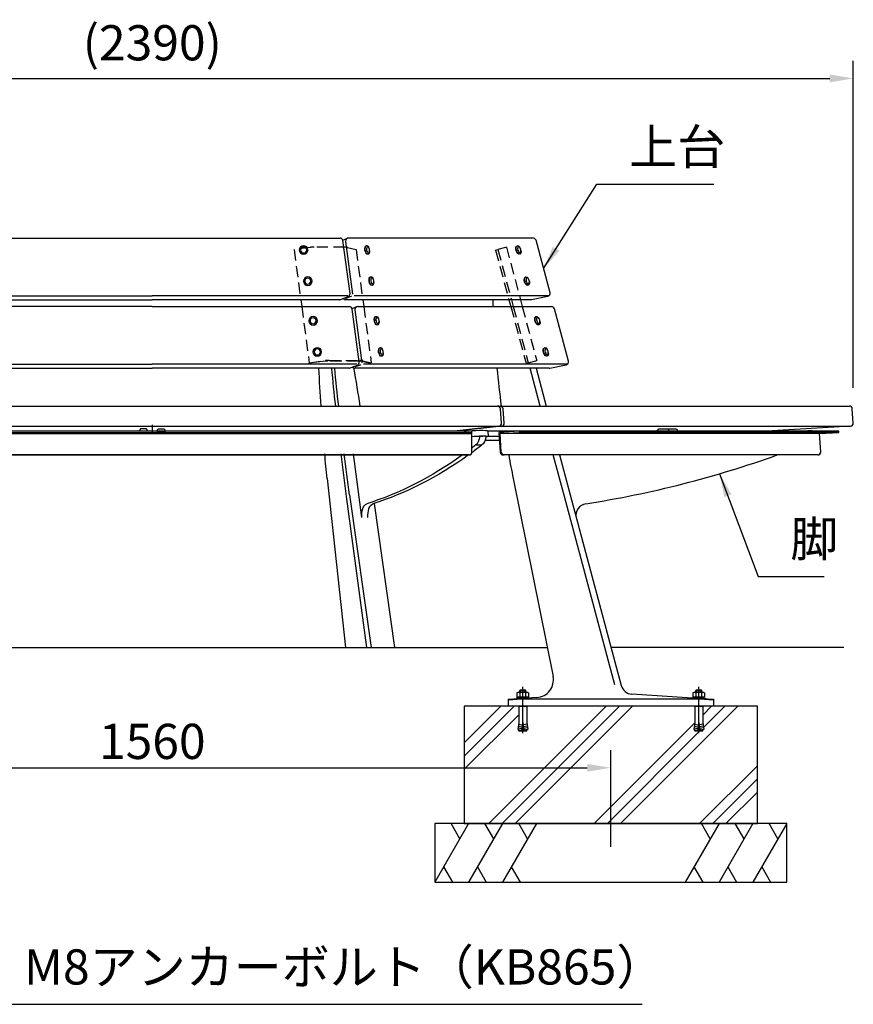
# Model space of a CAD drawing. Extents: x 0 to 8400, y 0 to 5940.
# Drawn here: x 2366 to 3787, y 1004 to 2683 of the extents above; entities that cross this region are included whole.
import ezdxf

# ---------------------------------------------------------------- set-up
doc = ezdxf.new("R2010")
doc.units = 0
doc.header["$LTSCALE"] = 6
doc.linetypes.add('CENTER2', pattern=[28.575000000000003, 19.05, -3.175, 3.175, -3.175])
doc.linetypes.add('HIDDEN2', pattern=[4.762499999999999, 3.175, -1.5875])
doc.layers.get('0').update_dxf_attribs({"linetype": 'CONTINUOUS'})
doc.layers.get('DEFPOINTS').update_dxf_attribs({"linetype": 'CONTINUOUS'})
for name, color, linetype in [('P001', 131, 'CONTINUOUS'), ('P002', 181, 'CONTINUOUS'), ('P003', 231, 'CONTINUOUS'), ('P004', 41, 'CONTINUOUS'), ('P019', 71, 'CONTINUOUS'), ('P903', 225, 'CONTINUOUS'), ('P904', 45, 'CONTINUOUS'), ('P919', 75, 'CONTINUOUS'), ('P920', 125, 'CONTINUOUS'), ('P_1CENTER', 2, 'CONTINUOUS'), ('P_2DIM', 6, 'CONTINUOUS'), ('P_7THICK', 7, 'CONTINUOUS')]:
    doc.layers.add(name, color=color, linetype=linetype)
doc.styles.add('BIGFONT', font='simplex.shx', dxfattribs={"bigfont": 'bigfont.shx'})
doc.dimstyles.new('DIMBIGFONT$0', dxfattribs={"dimtxt": 3, "dimasz": 2, "dimexe": 1.5, "dimexo": 3, "dimgap": 0.75, "dimtad": 1, "dimdec": 1, "dimdsep": 46, "dimtxsty": 'BIGFONT', "dimcen": 0, "dimclrt": 230, "dimadec": 0, "dimazin": 0, "dimtfac": 0.6, "dimtdec": 1, "dimtofl": 0, "dimtmove": 2, "dimatfit": 3, "dimldrblk": 'DOT', "dimfxl": 0, "dimtvp": 1, "dimtolj": 1, "dimarcsym": 0})
doc.dimstyles.new('DIMBIGFONT$7', dxfattribs={"dimtxt": 3, "dimasz": 2, "dimexe": 1.5, "dimexo": 3, "dimgap": 0.75, "dimtad": 1, "dimdec": 1, "dimdsep": 46, "dimtxsty": 'BIGFONT', "dimcen": 0, "dimclrt": 230, "dimadec": 0, "dimazin": 0, "dimtfac": 0.6, "dimtdec": 1, "dimtofl": 0, "dimtmove": 0, "dimatfit": 3, "dimfxl": 0, "dimtvp": 1, "dimtolj": 1, "dimarcsym": 0})

# ---------------------------------------------------------------- blocks, each defined once
blk = doc.blocks.new('*D26')
at = {"layer": 'DEFPOINTS', "color": 0}
for p in [(3787.298984707451, 2583.009916413899), (1397.503037693323, 2024.191590352595), (3787.298984707451, 1995.256893328426)]:
    blk.add_point(p, dxfattribs=at)
at = {"layer": 'P_2DIM', "color": 0, "lineweight": -2}
for p, q in [((1397.503037693323, 2084.191590352595), (1397.503037693323, 2613.009916413899)), ((3787.298984707451, 2055.256893328426), (3787.298984707451, 2613.009916413899)), ((1437.503037693323, 2583.009916413899), (3747.298984707451, 2583.009916413899))]:
    blk.add_line(p, q, dxfattribs=at)
at = {"layer": 'P_2DIM', "color": 0}
for points in [[(1437.503037693323, 2589.676583080566), (1437.503037693323, 2576.343249747233), (1397.503037693323, 2583.009916413899)], [(3747.298984707451, 2589.676583080566), (3747.298984707451, 2576.343249747233), (3787.298984707451, 2583.009916413899)]]:
    blk.add_solid(points, dxfattribs=at)
at = {"layer": 'P_2DIM', "color": 3, "insert": (2592.401011200387, 2643.724202128185), "char_height": 60, "attachment_point": 5, "style": 'BIGFONT'}
blk.add_mtext('\\A1;(2390)', dxfattribs=at)
blk = doc.blocks.new('_DOT')
at = {"color": 0, "linetype": 'ByBlock'}
blk.add_line((-0.5, 0), (-1, 0), dxfattribs=at)
at = {"color": 0, "linetype": 'ByBlock', "const_width": 0.5}
blk.add_lwpolyline([(-0.25, 0, 1), (0.25, 0, 1)], format="xyb", close=True, dxfattribs=at)
blk = doc.blocks.new('*D27')
at = {"layer": 'DEFPOINTS', "color": 0}
for p in [(3373.857649274029, 1407.461350964433), (1810.941206786356, 1212.42718363629), (3373.857649274029, 1212.42718363629)]:
    blk.add_point(p, dxfattribs=at)
at = {"layer": 'P_2DIM', "color": 0, "lineweight": -2}
for p, q in [((1810.941206786356, 1272.42718363629), (1810.941206786356, 1437.461350964433)), ((3373.857649274029, 1272.42718363629), (3373.857649274029, 1437.461350964433)), ((1850.941206786356, 1407.461350964433), (3333.857649274029, 1407.461350964433))]:
    blk.add_line(p, q, dxfattribs=at)
at = {"layer": 'P_2DIM', "color": 0}
for points in [[(1850.941206786356, 1414.1280176311), (1850.941206786356, 1400.794684297766), (1810.941206786356, 1407.461350964433)], [(3333.857649274029, 1414.1280176311), (3333.857649274029, 1400.794684297766), (3373.857649274029, 1407.461350964433)]]:
    blk.add_solid(points, dxfattribs=at)
at = {"layer": 'P_2DIM', "color": 3, "insert": (2592.399428030192, 1452.461350964433), "char_height": 60, "attachment_point": 5, "style": 'BIGFONT'}
blk.add_mtext('\\A1;1560', dxfattribs=at)

msp = doc.modelspace()

# ---------------------------------------------------------------- hatches: boundary and pattern name
at = {"layer": 'P919'}
h = msp.add_hatch(dxfattribs=at)
h.set_pattern_fill('PLAST', color=256, scale=20, angle=45, style=0)
h.set_pattern_definition([(45, (8933.19165939949, 389.1644360508592), (-89.80256121069152, 89.80256121069154), []), (45, (8921.96633924816, 400.3897562021959), (-89.80256121069152, 89.80256121069154), []), (45, (8910.741019096822, 411.6150763535318), (-89.80256121069152, 89.80256121069154), [])])
h.paths.add_polyline_path([(3623.857649273908, 1512.42718363629), (3530.757649273841, 1512.42718363629), (3530.757649273841, 1484.427183636292), (3532.474531152264, 1472.690262652754), (3530.718887935102, 1472.38069538507), (3530.900703434261, 1471.349568450163, -0.4663076581555626), (3529.91589568125, 1470.175920272495), (3517.799402866436, 1470.175920272497, -0.4663076581542959), (3516.814595113425, 1471.349568450162), (3516.996410612584, 1472.380695385069), (3515.240767395419, 1472.690262652754), (3516.957649273842, 1484.427183636291), (3516.957649273842, 1512.42718363629), (3230.757649273841, 1512.42718363629), (3230.757649273841, 1484.427183636288), (3232.474531152264, 1472.690262652754), (3230.718887935102, 1472.38069538507), (3230.900703434261, 1471.349568450162, -0.4663076581552328), (3229.91589568125, 1470.175920272495), (3217.799402866436, 1470.175920272497, -0.4663076581542959), (3216.814595113425, 1471.349568450162), (3216.996410612584, 1472.380695385069), (3215.240767395419, 1472.690262652753), (3216.957649273845, 1484.427183636287), (3216.957649273845, 1512.42718363629), (3123.857649273908, 1512.42718363629), (3123.857649273908, 1312.427183636291), (3623.857649273908, 1312.427183636291)])

# ---------------------------------------------------------------- linework, layer by layer
at = {"layer": 'P001'}
for p, q in [((3253.612624452404, 2024.191590352609), (3236.266344605918, 2088.928788062004)), ((3246.619106410015, 2088.928788062004), (3263.965386256505, 2024.191590352609)), ((3164.33904428811, 1982.276014199441), (3164.687826656831, 1972.300373696843)), ((3690.643131331908, 1981.181390443111), (3697.998721699074, 1981.695743427449)), ((3697.99872169907, 1981.695743427449), (3716.254367953883, 1982.97230257002)), ((3716.254367953883, 1982.97230257002), (3716.379600729389, 1981.181390443111)), ((3150.66344534593, 1972.993263602094), (3150.419730396487, 1972.959179183218)), ((3153.443162635034, 1972.993263602123), (3150.663445345937, 1972.993263602123)), ((3155.859597768642, 1972.993263602123), (3153.443162635034, 1972.993263602123)), ((3161.05575019135, 1972.993263602123), (3155.859597768642, 1972.993263602123)), ((3153.80755121047, 1957.487817754803), (3143.415246365057, 1957.487817754803)), ((2949.66580677198, 1834.070961486611), (2935.101109095263, 1942.783344939406)), ((3294.863809889746, 1870.240070428005), (3275.917451583995, 1940.948842243477)), ((3286.270213388092, 1940.948842243477), (3304.523068152634, 1872.828260879037)), ((2890.290083893164, 1900.836417523577), (2921.510979258972, 1612.427183636276)), ((3207.538799323349, 1900.836417523592), (3275.555760035248, 1563.239740499645)), ((2958.253412079968, 1612.427183636276), (2923.713034672874, 1870.240070427998)), ((2928.542663804314, 1872.828260879022), (2965.444935865249, 1612.427183636276)), ((3380.908510522248, 1549.116875945453), (3294.863809889743, 1870.240070428013)), ((3304.52306815263, 1872.828260879037), (3391.646992414404, 1547.67734897932)), ((2970.327195917296, 1858.292941543078), (3005.258485366649, 1612.427183636276)), ((3538.804073314433, 1524.42718363629), (3409.656730765673, 1532.896598331726)), ((3198.857649273908, 1524.42718363629), (3213.857649273908, 1524.42718363629)), ((3198.857649273908, 1524.42718363629), (3198.857649273908, 1512.42718363629)), ((3213.857649273908, 1512.42718363629), (3198.857649273908, 1512.42718363629)), ((3206.689456592074, 1524.300778557053), (3199.535949096316, 1523.768921148517)), ((3199.535949096316, 1523.768921148517), (3206.689456592074, 1523.768921148517)), ((3206.689456592074, 1523.768921148517), (3206.689456592074, 1524.300778557053)), ((3247.976358816504, 1527.37042583661), (3208.389610932885, 1524.42718363629)), ((3533.857649273908, 1524.42718363629), (3213.857649273908, 1524.42718363629)), ((3533.857649273908, 1512.42718363629), (3213.857649273908, 1512.42718363629)), ((3533.857649273908, 1524.42718363629), (3548.857649273908, 1524.42718363629)), ((3548.857649273908, 1512.42718363629), (3533.857649273908, 1512.42718363629)), ((3541.025841955743, 1524.281481219118), (3541.025841955743, 1523.768921148517)), ((3548.841703310438, 1523.768921148517), (3541.025841955743, 1524.281481219118)), ((3541.025841955743, 1523.768921148517), (3548.841703310438, 1523.768921148517)), ((3548.857649273908, 1524.42718363629), (3548.857649273908, 1512.42718363629))]:
    msp.add_line(p, q, dxfattribs=at)
for centre, radius, start, end in [((4972.082055750485, 2256.346046362975), 1800, 181.6134001225382, 181.9852780965568), ((4972.082055750485, 2256.346046362975), 1800, 185.3367703283044, 187.4103480508544), ((4972.082055750485, 2256.346046362975), 1800, 190.0914999289946, 191.3911164294838), ((3051.844265884691, 3635.810854097608), 1800, 278.9357211678203, 289.6681826226544), ((3334.53813504571, 1837.899795024115), 20, 98.93572116760934, 191.0369307755235), ((3246.146705761461, 1557.31458001899), 30, 273.4965498446011, 11.39111642948382), ((3410.965508940197, 1552.853729881373), 20, 194.9999999999315, 266.2479455848874)]:
    msp.add_arc(centre, radius, start, end, dxfattribs=at)
at = {"layer": 'P001', "extrusion": (0, 0, -1)}
for centre, major_axis, ratio, start_param, end_param in [((3772.561712106733, 2256.346046362961), (0, -1800), 0.5000000000000003, 1.44146135458875, 1.477652113143257), ((7936.268071777187, 1870.240070428082), (2733.947274916454, -5101.615067601329), 0.8365163037378075, 2.019765588547522, 2.031351370213174), ((7941.097700908635, 1872.82826087911), (-2733.947274916454, 5101.615067601329), 0.8365163037378075, 5.160895130287255, 5.172480734246998), ((-2044.175204725913, 1872.828260878895), (-2733.947274916454, 5101.615067601329), 0.8365163037378075, 1.953503289828204, 1.965148364930093), ((6409.945941074177, 1957.981676964498), (-3997.557359743133, -139.768220864081), 0.06041087834083626, 0.607896979595994, 0.6097469164513978), ((3144.351257489394, 1981.577173095121), (-19.98778679871567, -0.6988411043204052), 0.06041087834083627, 0.6097469164506022, 3.141592653589885), ((3144.700039858108, 1971.601532592523), (19.98778679871567, 0.6988411043204052), 0.06041087834083627, 4.32941892260834, 5.004716558208311), ((3140.847956034711, 1976.817486180088), (0, -20), 0.5000000000000001, 4.904784874559546, 6.02354903390065), ((3144.700039858108, 1971.601532592523), (19.98778679871567, 0.6988411043204052), 0.06041087834083627, 5.167231313291907, 5.306857653450003), ((3151.240260880128, 1976.817486180088), (0, 20), 0.5000000000000001, 1.763192220969753, 2.881956380310857), ((-458.3259590522648, 1948.006036461899), (3997.557359743133, 139.768220864081), 0.06041087834083626, 0.4395640895216072, 0.4407076497191621), ((3144.700039858108, 1971.601532592523), (19.98778679871567, 0.6988411043204052), 0.06041087834083627, 5.671830234397994, 6.722749397123895), ((2828.526216946913, 3635.810854097593), (0, 1800), 0.5000000000000003, 2.771798289072122, 2.791622236917854), ((2818.133912101493, 3635.810854097593), (0, -1800), 0.5000000000000003, 5.913390942661915, 5.920796524821206), ((3772.561712106733, 2256.346046362961), (0, -1800), 0.5000000000000003, 1.371983839622384, 1.395701514706182), ((7936.268071777187, 1870.240070428082), (2733.947274916454, -5101.615067601329), 0.8365163037378075, 1.992225420813781, 2.005201307429863), ((7941.097700908635, 1872.82826087911), (-2733.947274916454, 5101.615067601329), 0.8365163037378075, 5.133818074403575, 5.146330984246315), ((2818.133912101493, 3635.810854097593), (0, -1800), 0.5000000000000003, 5.939910762530863, 6.127227551761779), ((2828.526216946913, 3635.810854097593), (0, 1800), 0.5000000000000003, 2.79831810894107, 2.985634898171986), ((2959.480846682018, 1837.8997950241), (0, 20), 0.5000000000000001, 4.519758199037342, 6.127227551764655), ((2969.873151527423, 1837.8997950241), (0, 20), 0.5000000000000001, 4.519758199037342, 6.127227551764655)]:
    msp.add_ellipse(centre, major_axis=major_axis, ratio=ratio, start_param=start_param, end_param=end_param, dxfattribs=at)
at = {"layer": 'P002'}
for p, q in [((3137.191903996296, 1981.181390443111), (2048.23475935137, 1981.181390443111)), ((2048.23475935137, 1979.230936667562), (3137.191903996296, 1979.230936667562)), ((2048.23475935137, 1977.181191315985), (3137.191903996296, 1977.181191315999)), ((3137.191903996289, 1945.827183636275), (3137.191903996296, 1981.181390443111)), ((3218.127217312976, 1981.181390443111), (3183.248875920177, 1979.055829075406)), ((3183.248875920177, 1979.055829075406), (3185.292436602511, 1945.523037118273)), ((3185.366830893978, 1977.181191316008), (3218.248875920177, 1979.185094076513)), ((3729.845403216437, 1977.181191316008), (3185.366830893978, 1977.181191316008)), ((3187.288732969111, 1945.644695725475), (3185.366830893978, 1977.181191316008)), ((3762.605789635436, 1981.181390443111), (3218.127217312976, 1981.181390443111)), ((3218.248875920177, 1979.185094076513), (3218.127217312976, 1981.181390443111)), ((3762.72744824264, 1979.185094076513), (3218.248875920177, 1979.185094076513)), ((3729.845403216437, 1977.181191316008), (3762.72744824264, 1979.185094076513)), ((3731.730234601684, 1946.25298876148), (3729.845403216437, 1977.181191316008)), ((3762.72744824264, 1979.185094076513), (3762.605789635436, 1981.181390443111)), ((2053.23475935137, 1941.051907874643), (3132.191903996289, 1941.051907874644)), ((3132.191903996289, 1940.827183636276), (2053.23475935137, 1940.827183636276)), ((3726.746907823166, 1940.827183636276), (3190.28317751901, 1940.827183636276)), ((3726.739493685189, 1940.948842243477), (3192.279473885606, 1940.948842243477))]:
    msp.add_line(p, q, dxfattribs=at)
for centre, start, end in [((3132.191903996289, 1946.051907874644), 270, 359.999999999987), ((3132.191903996289, 1945.827183636276), 270, 359.999999999987), ((3190.28317751901, 1945.827183636276), 183.4874153175556, 270), ((3192.279473885606, 1945.948842243477), 183.4874153175556, 270), ((3726.739493685189, 1945.948842243477), 270, 3.487415317555563), ((3726.746907823166, 1945.827183636276), 270, 3.487415317555563)]:
    msp.add_arc(centre, 5, start, end, dxfattribs=at)
at = {"layer": 'P003'}
for p, q in [((2845.473767066005, 2205.666284906599), (2847.03820316947, 2193.989174859967)), ((2951.186903711417, 2205.666284906599), (2952.751339814882, 2193.989174859968)), ((3200.339388404022, 2205.666284906599), (3203.468260610947, 2193.989174859963)), ((3204.418773723808, 2205.6662849066), (3207.547645930734, 2193.989174859967)), ((3219.998131215876, 2205.666284906599), (3223.127003422802, 2193.989174859967)), ((2572.399428030199, 1985.681390443111), (2569.899428030199, 1981.181390443111)), ((2582.399428030199, 1985.681390443111), (2572.399428030199, 1985.681390443111)), ((2584.899428030199, 1981.181390443111), (2582.399428030199, 1985.681390443111)), ((2599.899428030199, 1981.181390443111), (2602.399428030199, 1985.681390443111)), ((2602.399428030199, 1985.681390443111), (2612.399428030199, 1985.681390443111)), ((2612.399428030199, 1985.681390443111), (2614.899428030199, 1981.181390443111)), ((3453.1484601583, 1981.181390443111), (3455.6484601583, 1985.681390443111)), ((3455.6484601583, 1985.681390443111), (3485.888797175412, 1985.681390443111)), ((3471.138841215075, 1985.681390443111), (3473.638841215075, 1981.181390443111)), ((3485.888797175412, 1985.681390443111), (3488.388797175412, 1981.181390443111)), ((2584.899428030199, 1981.181390443111), (2569.899428030199, 1981.181390443111)), ((2599.899428030199, 1981.181390443111), (2614.899428030199, 1981.181390443111)), ((3453.1484601583, 1981.181390443111), (3488.388797175412, 1981.181390443111))]:
    msp.add_line(p, q, dxfattribs=at)
at = {"layer": 'P004'}
for p, q in [((2272.395037256278, 2310.726671704547), (2912.403818803872, 2310.726671704547)), ((2917.170639162916, 2307.235785241296), (2924.958647818175, 2310.365971186065)), ((2929.429261553605, 2216.300991924233), (2917.359541002223, 2306.390612585035)), ((2929.429261553838, 2216.300991924233), (2917.359541002452, 2306.390612585035)), ((3241.651302513967, 2310.726671704547), (2926.823292642473, 2310.726671704547)), ((3270.44276354481, 2217.593992840161), (3246.480931645408, 2307.020766930074)), ((2272.692751222323, 2205.666284906599), (2592.399428030078, 2205.666284906599)), ((2912.106104837823, 2205.666284906599), (2592.39942803007, 2205.666284906599)), ((2913.970749662125, 2206.026985425081), (2926.338184179554, 2210.997751562228)), ((2913.97074966236, 2206.026985425081), (2926.338184179787, 2210.997751562228)), ((3237.579895938297, 2205.666284906599), (2921.778242002156, 2205.666284906599)), ((3238.565010041564, 2205.764290393797), (3266.598248516637, 2211.397903101832)), ((2592.399428030078, 2193.989174859967), (2256.755178253325, 2193.989174859967)), ((2592.39942803007, 2193.989174859967), (2928.043677806823, 2193.989174859967)), ((2932.810498165867, 2190.498288396715), (2940.598506821127, 2193.628474341484)), ((2945.069120556791, 2099.563495079646), (2932.999400005176, 2189.653115740455)), ((2942.463151645426, 2193.989174859967), (3272.931020519891, 2193.989174859967)), ((3301.722481550738, 2100.856495995566), (3277.760649651336, 2190.283270085479)), ((2257.052892219634, 2088.92878806192), (2592.39942803019, 2088.928788062006)), ((2927.745963840776, 2088.92878806201), (2592.399428030194, 2088.92878806201)), ((2929.610608665078, 2089.289488580493), (2941.978043182507, 2094.260254717639)), ((2929.610608665313, 2089.289488580493), (2941.97804318274, 2094.260254717639)), ((3268.859613944225, 2088.928788062004), (2937.418101005342, 2088.92878806201)), ((3269.844728047492, 2089.026793549202), (3297.877966522565, 2094.660406257236)), ((1404.185757901118, 2024.191590352595), (3780.613098159311, 2024.191590352613)), ((3187.774779894575, 1995.256893328421), (3186.076713597731, 2019.540372721329)), ((3192.155877195422, 1995.256893328421), (3190.457810898579, 2019.540372721329)), ((3787.298984707451, 1995.256893328426), (3785.60091841061, 2019.540372721334)), ((1402.200799410537, 1989.908110959686), (3782.311164456156, 1989.908110959705)), ((3182.786959643274, 1989.9081109597), (3106.808620239028, 1981.181390443111)), ((3188.348258427583, 1990.049394621156), (3111.198189682671, 1981.181390443111)), ((3644.579091437354, 1981.49693747065), (3164.471173682216, 1981.49693747065)), ((3782.598056652974, 1989.908110959705), (3639.401279533409, 1981.181390443111)), ((3184.086782804512, 1965.306613074787), (3159.417971445344, 1965.306613074789)), ((3164.671362580624, 1972.77126821501), (3183.631870616728, 1972.771268215009))]:
    msp.add_line(p, q, dxfattribs=at)
for centre, start, end in [((2912.403818803872, 2305.726671704547), 7.630740212521794, 90), ((2912.403818804103, 2305.726671704547), 7.6307402125231, 90), ((2926.823292642473, 2305.726671704547), 90, 187.6307402125253), ((2926.823292642473, 2305.726671704547), 90, 111.8963679323461), ((3241.651302513967, 2305.726671704547), 15.00000000016098, 90), ((2924.473539355489, 2215.637051043745), 291.8963679325702, 7.630740212542124), ((3265.613134413366, 2216.299897614635), 281.362915432289, 15.00000000014927), ((2912.106104837823, 2210.666284906599), 270, 291.8963679325702), ((2912.106104838056, 2210.666284906599), 270, 291.8963679325702), ((2912.106104838058, 2210.666284906599), 270, 291.8963679324605), ((2921.778242002389, 2210.666284906599), 218.0727941965043, 270), ((3237.579895938297, 2210.666284906599), 270, 281.362915432289), ((2928.043677806823, 2188.989174859967), 7.630740212542116, 90), ((2942.463151645426, 2188.989174859967), 90, 187.6307402125251), ((3272.931020519891, 2188.989174859967), 15.00000000014927, 90), ((2940.113398358442, 2098.899554199156), 291.8963679325702, 7.630740212542124), ((3296.892852419294, 2099.562400770039), 281.362915432289, 15.00000000014927), ((2927.745963840776, 2093.92878806201), 270, 291.8963679325702), ((2927.745963841009, 2093.92878806201), 270, 291.8963679325702), ((2927.745963841011, 2093.92878806201), 270, 291.8963679324605), ((2937.418101005342, 2093.92878806201), 218.0727941965042, 270), ((3268.859613944225, 2093.928788062004), 270, 281.362915432289), ((3181.088893346432, 2019.191590352608), 3.999999999999989, 90), ((3185.46999064728, 2019.191590352608), 3.999999999999989, 90), ((3780.613098159311, 2019.191590352613), 3.999999999999989, 90), ((3182.786959643276, 1994.9081109597), 270, 4.000000000000495), ((3187.168056944123, 1994.9081109597), 283.6529526287002, 4.000000000000495), ((3782.311164456152, 1994.908110959705), 270, 4.000000000000495)]:
    msp.add_arc(centre, 5, start, end, dxfattribs=at)
at = {"layer": 'P019'}
for points in [[(3123.857649273908, 1312.427183636291), (3623.857649273908, 1312.427183636291), (3623.857649273908, 1512.42718363629), (3123.857649273908, 1512.42718363629)], [(3073.857649273908, 1212.427183636291), (3673.857649273908, 1212.427183636291), (3673.857649273908, 1312.427183636291), (3073.857649273908, 1312.427183636291)]]:
    msp.add_lwpolyline(points, close=True, dxfattribs=at)
at = {"layer": 'P903', "linetype": 'HIDDEN2'}
for p, q in [((2861.59734395669, 2294.840220239109), (2833.992936586385, 2291.360370232625)), ((2833.992936586385, 2291.360370232625), (2845.473767066005, 2205.666284906599)), ((2920.332395653155, 2295.274738358171), (2868.054650855434, 2295.274738358167)), ((2925.168058854766, 2294.840220239105), (2939.703456875062, 2291.379898985148)), ((2939.703456875062, 2291.379898985148), (2951.186903711417, 2205.666284906599)), ((3177.645761731828, 2290.360052655215), (3181.451880051109, 2291.379898985165)), ((3177.645761731828, 2290.360052655215), (3200.339388404022, 2205.666284906599)), ((3194.365974781349, 2294.840220239109), (3181.451880051105, 2291.379898985161)), ((3181.451880051105, 2291.379898985154), (3204.414518851407, 2205.682164306582)), ((3195.987618478544, 2295.274738358178), (3194.365974781356, 2294.840220239105)), ((3195.987618478523, 2295.274738358178), (3219.998131215876, 2205.666284906599)), ((3204.414518851407, 2205.682164306582), (3204.418773723808, 2205.6662849066)), ((2847.03820316947, 2193.989174859967), (2860.008858240171, 2097.1748873974)), ((2952.751339814882, 2193.989174859968), (2965.585361385331, 2098.194733727324)), ((3203.468260610947, 2193.989174859963), (3229.409570752339, 2097.1748873974)), ((3207.547645930734, 2193.989174859967), (3233.215689071616, 2098.194733727339)), ((3223.127003422802, 2193.989174859967), (3247.751427499034, 2102.089573100359)), ((2887.458350990722, 2100.635208651352), (2860.008858240171, 2097.174887397393)), ((2860.029755716389, 2098.194733727346), (2887.479248466962, 2101.655054981294)), ((2944.040967054278, 2100.9248873974), (2891.763222256597, 2100.924887397397)), ((2893.936555365699, 2102.089573100359), (2946.214300163419, 2102.089573100363)), ((2961.800140542267, 2097.174887397389), (2947.264742522004, 2100.635208651352)), ((2951.049963365045, 2101.65505498129), (2965.585361385349, 2098.194733727331)), ((3233.21568907162, 2098.194733727346), (3246.129783801864, 2101.655054981294)), ((3246.129783801856, 2101.655054981286), (3247.751427499044, 2102.089573100359)), ((2860.008858240171, 2097.1748873974), (2860.029755716381, 2098.19473372735)), ((2965.585361385334, 2098.194733727331), (2961.800140542267, 2097.174887397389)), ((3229.409570752336, 2097.1748873974), (3233.215689071616, 2098.19473372735))]:
    msp.add_line(p, q, dxfattribs=at)
for centre, major_axis, start_param, end_param in [((2861.534651528023, 2291.780681249294), (13.38044993554701, 1.792640377298282), 1.032057207561126, 1.536092483155621), ((2913.812396325693, 2291.780681249279), (13.38044993554701, 1.792640377298282), 0.5280219319670778, 1.032057207561126), ((2887.416556038303, 2098.595515991475), (8.920299957031336, 1.19509358486552), 1.032057207560991, 1.536092483157116), ((2887.416556038303, 2098.595515991475), (-13.38044993554701, -1.792640377298282), 4.173649861150919, 4.677685136745414), ((2939.694300835972, 2098.595515991475), (8.920299957031336, 1.19509358486552), 0.5280219319661633, 1.032057207560991), ((2939.694300835972, 2098.595515991475), (-13.38044993554701, -1.792640377298282), 3.669614585556871, 4.173649861150919)]:
    msp.add_ellipse(centre, major_axis=major_axis, ratio=0.2241438680420121, start_param=start_param, end_param=end_param, dxfattribs=at)
at = {"layer": 'P904'}
for p, q in [((2921.867570444125, 2305.062730824058), (2933.943671592735, 2214.925484737234)), ((2259.228141474965, 2212.44762363806), (2592.399428030081, 2212.44762363806)), ((2925.570714585183, 2212.44762363806), (2592.399428030067, 2212.44762363806)), ((2931.955992291989, 2211.515301225909), (2921.357644518745, 2207.25557313544)), ((2931.955992292222, 2211.515301225909), (2921.357644518977, 2207.25557313544)), ((3267.985094076595, 2212.447623638059), (2936.775642032748, 2212.447623638059)), ((2937.507429447076, 2188.325233979478), (2949.583530595688, 2098.187987892646)), ((2243.588282472272, 2095.710126793378), (2592.399428030192, 2095.710126793467)), ((2941.210573588136, 2095.710126793471), (2592.39942803019, 2095.710126793471)), ((2947.595851294942, 2094.77780438132), (2936.997503521698, 2090.518076290852)), ((2947.595851295175, 2094.77780438132), (2936.99750352193, 2090.518076290852)), ((3300.080325589292, 2095.71012679347), (2952.415501035701, 2095.71012679347))]:
    msp.add_line(p, q, dxfattribs=at)
at = {"layer": 'P919'}
for p, q in [((2957.287424995591, 2297.76097705036), (2957.892865114189, 2297.854639721784)), ((3214.137902071221, 2297.513555728697), (3214.723170782059, 2297.694638498027)), ((2964.405174250545, 2244.633598867481), (2965.010614369143, 2244.727261538906)), ((3228.372949551982, 2244.387635282827), (3228.95821826282, 2244.568718052157)), ((2973.463840829017, 2177.018791027204), (2974.069280947615, 2177.112453698629)), ((3246.490282709035, 2176.772827442565), (3247.075551419874, 2176.953910211895)), ((2980.581364569449, 2123.892870581339), (2981.186804688046, 2123.986533252763)), ((3260.725330189796, 2123.646906996696), (3261.310598900634, 2123.827989766026)), ((3131.592676192871, 1312.427183636291), (3073.857649273908, 1212.427183636291)), ((3116.592676192871, 1286.446421522757), (3101.592676192871, 1312.427183636291)), ((3189.327703111834, 1312.427183636291), (3131.592676192871, 1212.427183636291)), ((3174.327703111834, 1286.446421522757), (3159.327703111834, 1312.427183636291)), ((3247.062730030797, 1312.427183636291), (3189.327703111834, 1212.427183636291)), ((3232.062730030797, 1286.446421522757), (3217.062730030797, 1312.427183636291)), ((3558.387595435983, 1312.427183636291), (3500.65256851702, 1212.427183636291)), ((3543.387595435983, 1286.446421522757), (3528.387595435983, 1312.427183636291)), ((3616.122622354946, 1312.427183636291), (3558.387595435983, 1212.427183636291)), ((3601.122622354946, 1286.446421522757), (3586.122622354946, 1312.427183636291)), ((3673.857649273908, 1312.427183636291), (3616.122622354946, 1212.427183636291)), ((3658.857649273908, 1286.446421522757), (3643.857649273908, 1312.427183636291)), ((3088.857649273908, 1238.407945749824), (3103.857649273908, 1212.427183636291)), ((3146.592676192871, 1238.407945749824), (3161.592676192871, 1212.427183636291)), ((3204.327703111834, 1238.407945749824), (3219.327703111834, 1212.427183636291)), ((3515.65256851702, 1238.407945749824), (3530.65256851702, 1212.427183636291)), ((3573.387595435983, 1238.407945749824), (3588.387595435983, 1212.427183636291)), ((3631.122622354946, 1238.407945749824), (3646.122622354946, 1212.427183636291))]:
    msp.add_line(p, q, dxfattribs=at)
at = {"layer": 'P919', "extrusion": (0, 0, -1)}
for centre, major_axis, ratio, start_param, end_param in [((2850.340054388782, 2290.376979453708), (7.471834456671787, -2.576346815335548e-11), 0.96908759083317, 4.712388980381348, 10.99557428756093), ((2850.31565182427, 2290.376154143266), (5.245711098068568, 8.510439087197254e-12), 0.9690875908334964, -1.570796326793324, 4.712388980386262), ((2958.429742657519, 2290.376979453734), (-1.14231766192359, 7.383997596635483), 0.4845411917149976, 9.424777960769381, 12.56637061435917), ((2959.035182776117, 2290.470642125173), (-1.14231766192359, 7.383997596635483), 0.4845411917149976, 8.124206458470004, 13.84505672441951), ((2960.159979569753, 2290.644650201536), (-0.8019808885531594, 5.184043940669636), 0.4845411917154915, -1.570796326794631, 4.712388980384953), ((3216.346402453741, 2290.375570284036), (-2.208500382517944, 7.137985444667093), 0.4845411917149976, 9.424777960769381, 12.56637061435917), ((3216.931671164579, 2290.556653053377), (-2.208500382517944, 7.137985444667093), 0.4845411917149976, 8.124206458470004, 13.84505672441951), ((2857.45610305148, 2237.251032681707), (7.471834456671787, -2.576346815335548e-11), 0.96908759083317, 4.712388980381348, 10.99557428756093), ((2857.431700486968, 2237.250207371265), (5.245711098068568, 8.510439087197254e-12), 0.9690875908334964, -1.570796326793324, 4.712388980386262), ((2965.547491912474, 2237.249601270855), (-1.14231766192359, 7.383997596635483), 0.4845411917149976, 9.424777960769381, 12.56637061435917), ((2966.152932031071, 2237.343263942294), (-1.14231766192359, 7.383997596635483), 0.4845411917149976, 8.124206458470004, 13.84505672441951), ((2967.277728824707, 2237.517272018657), (-0.8019808885531594, 5.184043940669636), 0.4845411917154915, -1.570796326794631, 4.712388980384953), ((3230.581449934502, 2237.249649838167), (-2.208500382517944, 7.137985444667093), 0.4845411917149976, 9.424777960769381, 12.56637061435917), ((3231.16671864534, 2237.430732607508), (-2.208500382517944, 7.137985444667093), 0.4845411917149976, 8.124206458470004, 13.84505672441951), ((2866.514769630076, 2169.636224841445), (7.471834456671787, -2.576346815335548e-11), 0.96908759083317, 4.712388980381348, 10.99557428756093), ((2866.490367065564, 2169.635399531003), (5.245711098068568, 8.510439087197254e-12), 0.9690875908334964, -1.570796326793324, 4.712388980386262), ((2974.606158490946, 2169.634793430579), (-1.14231766192359, 7.383997596635483), 0.4845411917149976, 9.424777960769381, 12.56637061435917), ((2975.211598609543, 2169.728456102018), (-1.14231766192359, 7.383997596635483), 0.4845411917149976, 8.124206458470004, 13.84505672441951), ((2976.336395403179, 2169.902464178381), (-0.8019808885531594, 5.184043940669636), 0.4845411917154915, -1.570796326794631, 4.712388980384953), ((3248.698783091555, 2169.634841997905), (-2.208500382517944, 7.137985444667093), 0.4845411917149976, 9.424777960769381, 12.56637061435917), ((3249.284051802393, 2169.815924767246), (-2.208500382517944, 7.137985444667093), 0.4845411917149976, 8.124206458470004, 13.84505672441951), ((2873.632293370398, 2116.510304395576), (7.471834456671787, -2.576346815335548e-11), 0.96908759083317, 4.712388980381348, 10.99557428756093), ((2873.607890805886, 2116.509479085134), (5.245711098068568, 8.510439087197254e-12), 0.9690875908334964, -1.570796326793324, 4.712388980386262), ((2981.723682231377, 2116.508872984713), (-1.14231766192359, 7.383997596635483), 0.4845411917149976, 9.424777960769381, 12.56637061435917), ((2982.329122349975, 2116.602535656152), (-1.14231766192359, 7.383997596635483), 0.4845411917149976, 8.124206458470004, 13.84505672441951), ((2983.453919143611, 2116.776543732515), (-0.8019808885531594, 5.184043940669636), 0.4845411917154915, -1.570796326794631, 4.712388980384953), ((3262.933830572316, 2116.508921552036), (-2.208500382517944, 7.137985444667093), 0.4845411917149976, 9.424777960769381, 12.56637061435917), ((3263.519099283154, 2116.690004321376), (-2.208500382517944, 7.137985444667093), 0.4845411917149976, 8.124206458470004, 13.84505672441951)]:
    msp.add_ellipse(centre, major_axis=major_axis, ratio=ratio, start_param=start_param, end_param=end_param, dxfattribs=at)
at = {"layer": 'P919', "extrusion": (0, 0, -0.9999999999999999)}
for centre in [(3218.018993179498, 2290.893071651976), (3232.254040660258, 2237.767151206107), (3250.371373817312, 2170.152343365845), (3264.606421298073, 2117.026422919976)]:
    msp.add_ellipse(centre, major_axis=(-1.550510123565664, 5.011327496893261), ratio=0.4845411917154915, start_param=-1.570796326794631, end_param=4.712388980384953, dxfattribs=at)
at = {"layer": 'P920'}
for p, q in [((3216.496433341676, 1536.527183636291), (3214.042694697622, 1535.110516969625)), ((3214.042694697622, 1535.110516969625), (3214.042694697619, 1528.527183636289)), ((3214.042694697619, 1528.52718363629), (3233.672603850067, 1528.527183636289)), ((3214.357649273843, 1528.527183636291), (3233.357649273843, 1528.52718363629)), ((3214.357649273843, 1526.027183636291), (3214.357649273843, 1528.527183636291)), ((3216.496433341676, 1536.52718363629), (3231.21886520601, 1536.52718363629)), ((3218.950171985733, 1535.110516969625), (3216.496433341676, 1536.52718363629)), ((3219.857649273854, 1540.175920272495), (3218.857649273854, 1539.175920272495)), ((3218.857649273854, 1539.175920272495), (3228.857649273854, 1539.175920272495)), ((3218.85764927385, 1536.52718363629), (3218.857649273854, 1539.175920272495)), ((3223.857649273847, 1536.52718363629), (3218.950171985733, 1535.110516969625)), ((3218.950171985733, 1535.110516969624), (3218.950171985733, 1528.527183636291)), ((3219.857649273854, 1540.175920272495), (3227.857649273854, 1540.175920272496)), ((3219.85764927385, 1536.52718363629), (3219.857649273854, 1540.175920272494)), ((3224.067502948168, 1528.527183636289), (3222.119267224414, 1526.027183636291)), ((3228.765126561953, 1535.110516969623), (3223.857649273847, 1536.52718363629)), ((3227.85764927385, 1536.52718363629), (3227.857649273854, 1540.175920272495)), ((3228.857649273854, 1539.175920272496), (3227.857649273854, 1540.175920272496)), ((3231.21886520601, 1536.52718363629), (3228.765126561953, 1535.110516969623)), ((3228.765126561953, 1535.110516969623), (3228.765126561953, 1528.52718363629)), ((3228.857649273854, 1536.52718363629), (3228.857649273854, 1539.175920272496)), ((3231.21886520601, 1536.52718363629), (3233.672603850067, 1535.110516969623)), ((3233.357649273843, 1526.027183636291), (3233.357649273843, 1528.527183636291)), ((3233.672603850067, 1535.110516969623), (3233.672603850067, 1528.527183636289)), ((3516.496433341676, 1536.527183636291), (3514.042694697622, 1535.110516969625)), ((3514.042694697622, 1535.110516969625), (3514.042694697619, 1528.527183636289)), ((3514.042694697619, 1528.52718363629), (3533.672603850067, 1528.527183636289)), ((3514.357649273843, 1526.027183636291), (3514.357649273843, 1528.527183636291)), ((3514.357649273843, 1528.527183636291), (3533.357649273843, 1528.52718363629)), ((3516.496433341676, 1536.52718363629), (3531.21886520601, 1536.52718363629)), ((3518.950171985733, 1535.110516969625), (3516.496433341676, 1536.52718363629)), ((3519.857649273854, 1540.175920272495), (3518.857649273854, 1539.175920272495)), ((3518.85764927385, 1536.52718363629), (3518.857649273854, 1539.175920272495)), ((3518.857649273854, 1539.175920272495), (3528.857649273854, 1539.175920272495)), ((3523.857649273847, 1536.52718363629), (3518.950171985733, 1535.110516969625)), ((3518.950171985733, 1535.110516969624), (3518.950171985733, 1528.527183636291)), ((3519.85764927385, 1536.52718363629), (3519.857649273854, 1540.175920272494)), ((3519.857649273854, 1540.175920272495), (3527.857649273854, 1540.175920272496)), ((3524.067502948168, 1528.527183636289), (3522.119267224414, 1526.027183636291)), ((3528.765126561953, 1535.110516969623), (3523.857649273847, 1536.52718363629)), ((3527.85764927385, 1536.52718363629), (3527.857649273854, 1540.175920272495)), ((3528.857649273854, 1539.175920272496), (3527.857649273854, 1540.175920272496)), ((3531.21886520601, 1536.52718363629), (3528.765126561953, 1535.110516969623)), ((3528.765126561953, 1535.110516969623), (3528.765126561953, 1528.52718363629)), ((3528.857649273854, 1536.52718363629), (3528.857649273854, 1539.175920272496)), ((3531.21886520601, 1536.52718363629), (3533.672603850067, 1535.110516969623)), ((3533.357649273843, 1526.027183636291), (3533.357649273843, 1528.527183636291)), ((3533.672603850067, 1535.110516969623), (3533.672603850067, 1528.527183636289)), ((3214.40619512464, 1526.027183636291), (3234.857649273843, 1526.027183636291)), ((3216.957649273845, 1512.42718363629), (3230.757649273841, 1512.427183636292)), ((3216.957649273845, 1512.42718363629), (3216.957649273845, 1484.427183636291)), ((3230.757649273841, 1512.427183636292), (3230.757649273841, 1484.427183636294)), ((3234.857649273843, 1526.027183636291), (3234.857649273843, 1524.685988046077)), ((3514.40619512464, 1526.027183636291), (3534.857649273843, 1526.027183636291)), ((3516.957649273845, 1512.42718363629), (3516.957649273845, 1484.427183636291)), ((3516.957649273845, 1512.42718363629), (3530.757649273841, 1512.427183636292)), ((3530.757649273841, 1512.427183636292), (3530.757649273841, 1484.427183636294)), ((3534.857649273843, 1526.027183636291), (3534.857649273843, 1524.685988046077)), ((3216.957649273845, 1484.427183636291), (3215.240767395419, 1472.690262652754)), ((3216.109580208195, 1478.629627183991), (3222.817404584737, 1477.446856764553)), ((3216.543986614586, 1481.599309449611), (3223.25975340854, 1480.415138567688)), ((3223.857649273843, 1484.42718363629), (3221.932706937128, 1471.510293158279)), ((3223.857649273843, 1484.42718363629), (3225.782591610558, 1471.510293158279)), ((3231.171311933103, 1481.599309449609), (3224.455545139146, 1480.415138567686)), ((3231.605718339491, 1478.62962718399), (3224.897893962949, 1477.44685676455)), ((3230.757649273841, 1484.427183636294), (3232.474531152264, 1472.690262652754)), ((3516.957649273845, 1484.427183636291), (3515.240767395419, 1472.690262652754)), ((3516.109580208195, 1478.629627183991), (3522.817404584737, 1477.446856764553)), ((3516.543986614586, 1481.599309449611), (3523.25975340854, 1480.415138567688)), ((3523.857649273843, 1484.42718363629), (3521.932706937128, 1471.510293158279)), ((3523.857649273843, 1484.42718363629), (3525.782591610558, 1471.510293158279)), ((3531.171311933103, 1481.599309449609), (3524.455545139146, 1480.415138567686)), ((3531.605718339491, 1478.62962718399), (3524.897893962949, 1477.44685676455)), ((3530.757649273841, 1484.427183636294), (3532.474531152264, 1472.690262652754)), ((3215.240767395419, 1472.690262652754), (3221.932706937128, 1471.510293158279)), ((3215.675173801807, 1475.659944918372), (3222.375055760935, 1474.478574961415)), ((3216.996410612581, 1472.380695385069), (3216.814595113425, 1471.349568450163)), ((3217.799402866436, 1470.175920272497), (3229.91589568125, 1470.175920272495)), ((3232.040124745876, 1475.659944918372), (3225.340242786751, 1474.478574961415)), ((3232.474531152267, 1472.690262652754), (3225.782591610558, 1471.510293158279)), ((3230.718887935102, 1472.38069538507), (3230.900703434261, 1471.349568450163)), ((3515.240767395419, 1472.690262652754), (3521.932706937128, 1471.510293158279)), ((3515.675173801807, 1475.659944918372), (3522.375055760935, 1474.478574961415)), ((3516.996410612581, 1472.380695385069), (3516.814595113425, 1471.349568450163)), ((3517.799402866436, 1470.175920272497), (3529.91589568125, 1470.175920272495)), ((3532.040124745876, 1475.659944918372), (3525.340242786751, 1474.478574961415)), ((3532.474531152267, 1472.690262652754), (3525.782591610558, 1471.510293158279)), ((3530.718887935102, 1472.38069538507), (3530.900703434261, 1471.349568450163))]:
    msp.add_line(p, q, dxfattribs=at)
for centre, start, end in [((3217.799402866436, 1471.175920272497), 169.9999999999614, 270), ((3229.91589568125, 1471.175920272495), 270, 10.0000000000386), ((3517.799402866436, 1471.175920272497), 169.9999999999614, 270), ((3529.91589568125, 1471.175920272495), 270, 10.0000000000386)]:
    msp.add_arc(centre, 1, start, end, dxfattribs=at)
at = {"layer": 'P_1CENTER', "linetype": 'CENTER2'}
for p, q in [((2592.399428030199, 1992.22740309706), (2592.399428030199, 1978.22740309706)), ((3223.857649273843, 1466.183877089603), (3223.857649273843, 1545.407362251776)), ((3523.857649273843, 1466.183877089603), (3523.857649273843, 1545.407362251776))]:
    msp.add_line(p, q, dxfattribs=at)
at = {"layer": 'P_7THICK'}
for p, q in [((1919.153088080731, 1612.427183636276), (3265.645767979535, 1612.427183636276)), ((3771.033795718042, 1612.427183636276), (3374.297326508142, 1612.427183636276))]:
    msp.add_line(p, q, dxfattribs=at)

# ---------------------------------------------------------------- texts
at = {"layer": 'P_2DIM', "color": 230, "char_height": 60, "attachment_point": 7, "style": 'BIGFONT'}
for s, insert in [('上台', (3405.303596920905, 2417.670378893294)), ('脚', (3679.957724298078, 1748.848844921537)), ('M8アンカーボルト（KB865）', (2373.690917496042, 1019.112102992462))]:
    msp.add_mtext(s, dxfattribs=dict(at, insert=insert))

# ---------------------------------------------------------------- dimensions: what is measured, and where the dimension line sits
at = {"layer": 'P_2DIM'}
dim = msp.add_linear_dim(base=(3787.298984707451, 2583.009916413899), p1=(1397.503037693323, 2024.191590352595), p2=(3787.298984707451, 1995.256893328426), text='(<>)', dimstyle='DIMBIGFONT$0', override={"dimscale": 20, "dimdec": 0, "dimclrt": 3}, dxfattribs=at)
dim.commit()
dim.dimension.update_dxf_attribs({"geometry": '*D26', "text_midpoint": (2592.401011200387, 2643.724202128185)})
dim = msp.add_linear_dim(base=(3373.857649274029, 1407.461350964433), p1=(1810.941206786356, 1212.42718363629), p2=(3373.857649274029, 1212.42718363629), dimstyle='DIMBIGFONT$0', override={"dimscale": 20, "dimrnd": 10, "dimclrt": 3}, dxfattribs=at)
dim.commit()
dim.dimension.update_dxf_attribs({"geometry": '*D27', "text_midpoint": (2592.399428030192, 1452.461350964433)})

# ---------------------------------------------------------------- leaders
at = {"layer": 'P_2DIM', "annotation_type": 0, "has_hookline": 1, "hookline_direction": 0}
for points, text_width in [([(3259.415007566618, 2258.750138444189), (3350.303596920905, 2402.670378893294), (3390.303596920905, 2402.670378893294)], 144), ([(3559.520137598032, 1908.887228316715), (3624.957724298078, 1733.848844921537), (3664.957724298078, 1733.848844921537)], 57.71428571428572), ([(1968.254869445682, 1481.599309449611), (2318.690917496042, 1004.112102992462), (2358.690917496042, 1004.112102992462)], 1053.714285714286)]:
    msp.add_leader(points, dimstyle='DIMBIGFONT$7', override={"dimscale": 20}, dxfattribs=dict(at, text_width=text_width))

doc.saveas('drawing.dxf')
